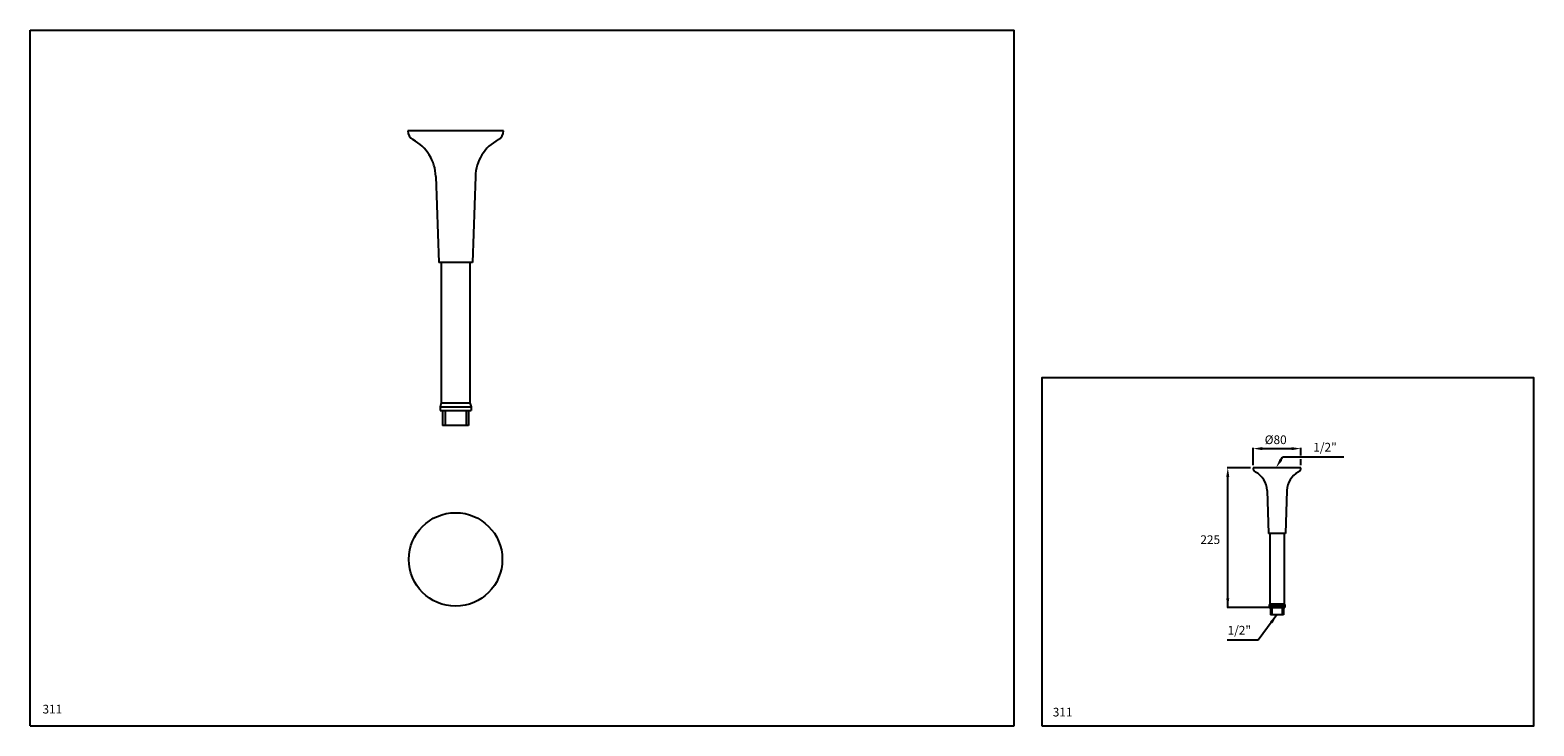
# Model space of a CAD drawing. Extents: x 11 to 1222, y 11 to 571.
import ezdxf

# ---------------------------------------------------------------- set-up
doc = ezdxf.new("R2010")
doc.units = 0
doc.header["$LTSCALE"] = 10
doc.header["$MEASUREMENT"] = 0
doc.linetypes.add('CONTINUA', pattern=[0])
doc.linetypes.add('DASHDOT', pattern=[1, 0.5, -0.25, 0, -0.25])
for name, color, linetype in [('D', 3, 'CONTINUA'), ('DISEGNO', 3, 'CONTINUA'), ('MAGENTA', 6, 'CONTINUA'), ('Q', 4, 'CONTINUA'), ('QUOTE', 4, 'CONTINUA')]:
    doc.layers.add(name, color=color, linetype=linetype)
doc.styles.add('ROMAND', font='romand')

msp = doc.modelspace()

# ---------------------------------------------------------------- linework, layer by layer
at = {"layer": 'D'}
for p, q in [((1009.6, 106.6), (1009.6, 100.6)), ((1020.1, 100.6), (1009.6, 100.6)), ((1010.6, 106.6), (1010.6, 100.6)), ((1019.1, 106.6), (1019.1, 100.6)), ((1020.1, 106.6), (1020.1, 100.6))]:
    msp.add_line(p, q, dxfattribs=at)
at = {"layer": 'DISEGNO'}
for p, q in [((392.3, 490.2), (315.3, 490.2)), ((337.9, 453.5), (340.3, 384.2)), ((369.7, 453.5), (367.3, 384.2)), ((367.3, 384.2), (340.3, 384.2)), ((342.3, 384.2), (342.3, 271.2)), ((365.3, 384.2), (365.3, 271.2)), ((342.3, 271.2), (341.3, 268.2)), ((341.3, 268.2), (366.3, 268.2)), ((341.3, 268.2), (341.3, 265.2)), ((342.3, 271.2), (365.3, 271.2)), ((365.3, 271.2), (366.3, 268.2)), ((366.3, 268.2), (366.3, 265.2)), ((341.3, 265.2), (366.3, 265.2)), ((341.3, 265.2), (366.3, 265.2)), ((343.3, 265.2), (343.3, 253.2)), ((345.3, 265.2), (345.3, 253.2)), ((362.3, 265.2), (362.3, 253.2)), ((364.3, 265.2), (364.3, 253.2)), ((364.3, 253.2), (343.3, 253.2))]:
    msp.add_line(p, q, dxfattribs=at)
msp.add_circle((353.8, 145.3), 37.6, dxfattribs=at)
for centre, radius, start, end in [((323.3, 490.2), 8, 180, 241.6768), ((384.3, 490.2), 8, 298.3232, 0), ((302.9, 452.3), 35, 2, 61.6768), ((404.7, 452.3), 35, 118.3232, 178)]:
    msp.add_arc(centre, radius, start, end, dxfattribs=at)
at = {"layer": 'MAGENTA'}
for p, q in [((1034.1, 219.1), (995.6, 219.1)), ((1006.9, 200.8), (1008.1, 166.1)), ((1022.8, 200.8), (1021.6, 166.1)), ((1021.6, 166.1), (1008.1, 166.1)), ((1009.1, 166.1), (1009.1, 109.6)), ((1020.6, 166.1), (1020.6, 109.6)), ((1009.1, 109.6), (1008.6, 108.1)), ((1009.1, 109.6), (1020.6, 109.6)), ((1020.6, 109.6), (1021.1, 108.1)), ((1008.6, 108.1), (1021.1, 108.1)), ((1008.6, 108.1), (1008.6, 106.6)), ((1008.6, 106.6), (1021.1, 106.6)), ((1008.6, 106.6), (1021.1, 106.6)), ((1021.1, 108.1), (1021.1, 106.6))]:
    msp.add_line(p, q, dxfattribs=at)
for centre, radius, start, end in [((999.6, 219.1), 4, 180, 241.6768), ((1030.1, 219.1), 4, 298.3232, 0), ((989.4, 200.2), 17.5, 2, 61.6768), ((1040.3, 200.2), 17.5, 118.3232, 178)]:
    msp.add_arc(centre, radius, start, end, dxfattribs=at)
at = {"layer": 'Q'}
for p, q in [((1014.8, 100.6), (999.7, 80.4)), ((999.7, 80.4), (974.8, 80.4))]:
    msp.add_line(p, q, dxfattribs=at)
msp.add_lwpolyline([(825.7, 11.3), (1221.7, 11.3), (1221.7, 291.3), (825.7, 291.3)], close=True, dxfattribs=at)
msp.add_solid([(1009.3, 95.3), (1011.3, 93.8), (1014.8, 100.6)], dxfattribs=at)
at = {"layer": 'QUOTE'}
for p, q in [((11.3, 11.3), (11.3, 571.3)), ((11.3, 571.3), (803.3, 571.3)), ((803.3, 11.3), (803.3, 571.3)), ((995.6, 221.1), (995.6, 235)), ((1003.1, 234.5), (1026.6, 234.5)), ((1034.1, 229), (1034.1, 235)), ((993.6, 219.1), (974.8, 219.1)), ((1018.1, 225.4), (1019.4, 227.5)), ((1068.8, 227.5), (1019.4, 227.5)), ((1034.1, 221.1), (1034.1, 226)), ((975.3, 106.6), (975.3, 211.6)), ((1008.6, 106.6), (974.8, 106.6)), ((11.3, 11.3), (803.3, 11.3))]:
    msp.add_line(p, q, dxfattribs=at)
for points in [[(1003.1, 235.7), (1003.1, 233.2), (995.6, 234.5)], [(1026.6, 235.7), (1026.6, 233.2), (1034.1, 234.5)], [(974, 211.6), (976.5, 211.6), (975.3, 219.1)], [(1019.1, 224.8), (1017, 226.1), (1014.1, 219.1)], [(974, 114.1), (976.5, 114.1), (975.3, 106.6)]]:
    msp.add_solid(points, dxfattribs=at)

# ---------------------------------------------------------------- texts
at = {"layer": 'D', "style": 'ROMAND'}
msp.add_text('1/2"', height=7, dxfattribs=at).set_placement((975.1, 84.8))
at = {"layer": 'DISEGNO', "style": 'ROMAND'}
for s, p in [('%%c80', (1005, 238.1)), ('1/2"', (1044.1, 232.1)), ('311', (21.3, 21.3))]:
    msp.add_text(s, height=7, dxfattribs=at).set_placement(p)
at = {"layer": 'Q', "color": 3, "linetype": 'DASHDOT', "style": 'ROMAND'}
for s, p in [('225', (953.2, 157.7)), ('311', (834.4, 18.9))]:
    msp.add_text(s, height=7, dxfattribs=at).set_placement(p)

doc.saveas('drawing.dxf')
